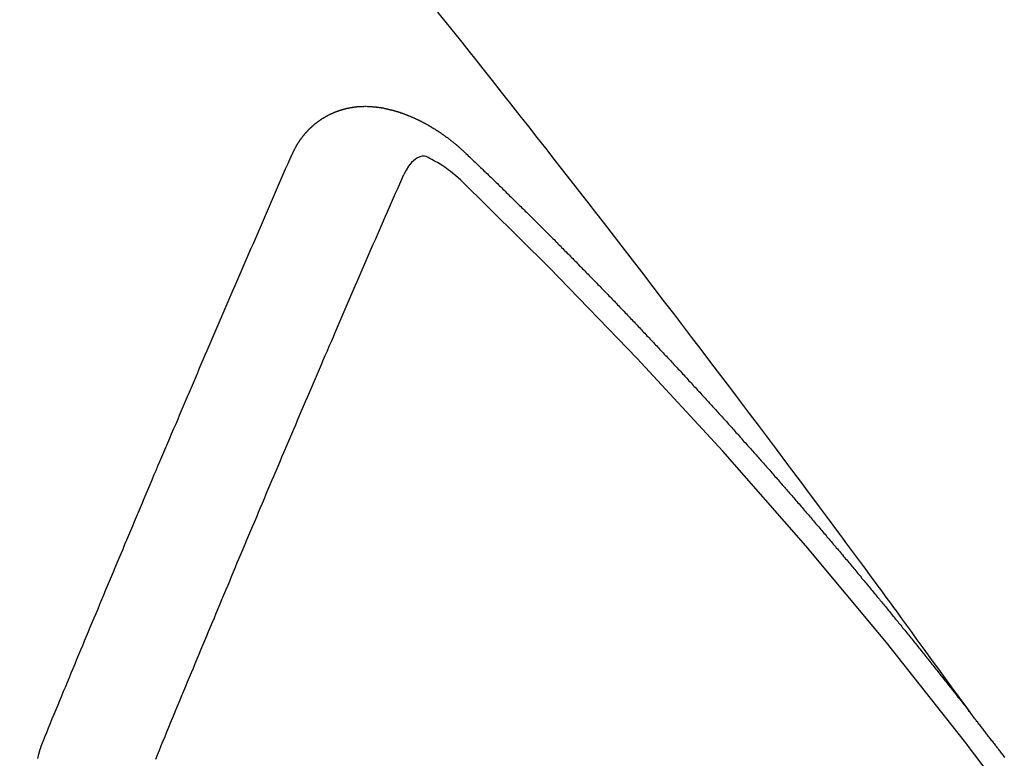
# Model space of a CAD drawing. Extents: x 28088 to 54233, y -21830 to -13430.
# Drawn here: x 43305 to 43311, y -14900 to -14895 of the extents above; entities that cross this region are included whole.
import ezdxf

# ---------------------------------------------------------------- set-up
doc = ezdxf.new("R2010")
doc.units = 0
doc.header["$LTSCALE"] = 50
doc.header["$MEASUREMENT"] = 0
doc.linetypes.add('HIDDEN', pattern=[0.375, 0.25, -0.125])
doc.layers.get('0').update_dxf_attribs({"linetype": 'CONTINUOUS'})
doc.layers.add('150-機器', color=8, linetype='CONTINUOUS')
doc.layers.add('160-文字', color=254, linetype='CONTINUOUS')
doc.styles.add('KH001', font='txt')
doc.dimstyles.new('KH1xx030', dxfattribs={"dimscale": 30, "dimtxt": 2, "dimasz": 0.6, "dimexe": 0.3, "dimexo": 1.2, "dimgap": 0.5, "dimtad": 3, "dimdec": 1, "dimdsep": 46, "dimlunit": 6, "dimtxsty": 'KH001', "dimblk": 'DOT', "dimcen": 1, "dimdle": 1, "dimclrd": 256, "dimclre": 256, "dimclrt": 256, "dimadec": 0, "dimazin": 0, "dimtfac": 1, "dimtdec": 1, "dimtix": 1, "dimtmove": 2, "dimatfit": 3, "dimldrblk": 'CLOSEDBLANK', "dimfxl": 1, "dimtolj": 1, "dimtzin": 0, "dimlwd": -1, "dimlwe": -1, "dimarcsym": 0})

# ---------------------------------------------------------------- blocks, each defined once
blk = doc.blocks.new('_ClosedBlank')
at = {"color": 0, "linetype": 'ByBlock', "lineweight": -2}
for p, q in [((-1, 0.16667), (0, 0)), ((-1, 0.16667), (-1, -0.16667)), ((0, 0), (-1, -0.16667))]:
    blk.add_line(p, q, dxfattribs=at)
blk = doc.blocks.new('_Dot')
at = {"color": 0, "linetype": 'ByBlock', "lineweight": -2}
blk.add_line((-0.5, 0), (-1, 0), dxfattribs=at)
at = {"color": 0, "linetype": 'ByBlock', "const_width": 0.5}
blk.add_lwpolyline([(-0.25, 0, 1), (0.25, 0, 1)], format="xyb", close=True, dxfattribs=at)

msp = doc.modelspace()

# ---------------------------------------------------------------- linework, layer by layer
at = {"layer": '150-機器', "color": 13, "linetype": 'HIDDEN'}
for points in [[(43311.1477, -14899.566), (43311.102, -14899.5034), (43311.0563, -14899.4407), (43311.0106, -14899.3781), (43310.9649, -14899.3154), (43310.9337, -14899.2727), (43310.9025, -14899.23), (43310.8714, -14899.1872), (43310.8403, -14899.1445), (43310.8224, -14899.1199), (43310.8046, -14899.0952), (43310.7867, -14899.0706), (43310.7689, -14899.046), (43310.7512, -14899.0215), (43310.7335, -14898.9971), (43310.7158, -14898.9726), (43310.698, -14898.9482), (43310.6846, -14898.9299), (43310.6712, -14898.9116), (43310.6578, -14898.8933), (43310.6443, -14898.875), (43310.6173, -14898.8383), (43310.5903, -14898.8015), (43310.5634, -14898.7646), (43310.5364, -14898.7278), (43310.523, -14898.7095), (43310.5096, -14898.6912), (43310.4961, -14898.6729), (43310.4827, -14898.6546), (43310.4648, -14898.6303), (43310.447, -14898.606), (43310.429, -14898.5817), (43310.411, -14898.5575), (43310.3928, -14898.5331), (43310.3745, -14898.5088), (43310.3562, -14898.4845), (43310.338, -14898.4601), (43310.2974, -14898.4054), (43310.257, -14898.3506), (43310.2166, -14898.2958), (43310.1761, -14898.2411), (43310.1444, -14898.1987), (43310.1126, -14898.1565), (43310.0808, -14898.1142), (43310.0491, -14898.0719), (43310.0259, -14898.0406), (43310.0028, -14898.0093), (43309.9796, -14897.978), (43309.9565, -14897.9468), (43309.9028, -14897.8751), (43309.8489, -14897.8036), (43309.7948, -14897.7322), (43309.7406, -14897.6609), (43309.6812, -14897.5825), (43309.6218, -14897.5042), (43309.5624, -14897.4258), (43309.5029, -14897.3475), (43309.448, -14897.2755), (43309.3931, -14897.2035), (43309.3381, -14897.1315), (43309.283, -14897.0596), (43309.2142, -14896.9696), (43309.1452, -14896.8796), (43309.0762, -14896.7898), (43309.007, -14896.7001), (43308.9608, -14896.6405), (43308.9146, -14896.5809), (43308.8683, -14896.5214), (43308.822, -14896.4619), (43308.771, -14896.3965), (43308.7201, -14896.3311), (43308.6692, -14896.2658), (43308.6181, -14896.2004), (43308.5671, -14896.1351), (43308.516, -14896.0699), (43308.4648, -14896.0046), (43308.4135, -14895.9395), (43308.3577, -14895.8687), (43308.3018, -14895.798), (43308.2458, -14895.7273), (43308.1898, -14895.6566), (43308.1479, -14895.6035), (43308.1059, -14895.5504), (43308.0638, -14895.4973), (43308.0217, -14895.4443), (43307.9702, -14895.3796), (43307.9186, -14895.315)], [(43307.0385, -14896.1754), (43307.0396, -14896.1734), (43307.0406, -14896.1715), (43307.0417, -14896.1695), (43307.0422, -14896.1667), (43307.0441, -14896.1642), (43307.0451, -14896.1622), (43307.0462, -14896.1603), (43307.0473, -14896.1583), (43307.0477, -14896.1555), (43307.0488, -14896.1536), (43307.0499, -14896.1516), (43307.0517, -14896.1491), (43307.0528, -14896.1471), (43307.0539, -14896.1452), (43307.0544, -14896.1424), (43307.0554, -14896.1404), (43307.0565, -14896.1385), (43307.0584, -14896.1359), (43307.0594, -14896.134), (43307.0605, -14896.132), (43307.0615, -14896.13), (43307.0626, -14896.1281), (43307.0637, -14896.1261), (43307.0656, -14896.1236), (43307.066, -14896.1208), (43307.0671, -14896.1189), (43307.0682, -14896.1169), (43307.0692, -14896.1149), (43307.0711, -14896.1124), (43307.0722, -14896.1104), (43307.0732, -14896.1085), (43307.0743, -14896.1065), (43307.0759, -14896.1054), (43307.077, -14896.1034), (43307.0789, -14896.1009), (43307.0799, -14896.0989), (43307.081, -14896.097), (43307.0821, -14896.095), (43307.0839, -14896.0925), (43307.085, -14896.0905), (43307.0866, -14896.0894), (43307.0877, -14896.0874), (43307.0887, -14896.0854), (43307.0906, -14896.0829), (43307.0917, -14896.0809), (43307.0933, -14896.0798), (43307.0944, -14896.0778), (43307.0954, -14896.0759), (43307.0973, -14896.0733), (43307.099, -14896.0722), (43307.1, -14896.0702), (43307.1011, -14896.0683), (43307.103, -14896.0657), (43307.1046, -14896.0646), (43307.1057, -14896.0626), (43307.1067, -14896.0607), (43307.1092, -14896.059), (43307.1102, -14896.057), (43307.1119, -14896.0559), (43307.1129, -14896.0539), (43307.1148, -14896.0514), (43307.1164, -14896.0502), (43307.1175, -14896.0483), (43307.1191, -14896.0471), (43307.121, -14896.0446), (43307.1221, -14896.0426), (43307.1237, -14896.0415), (43307.1248, -14896.0395), (43307.1272, -14896.0378), (43307.1283, -14896.0358), (43307.1299, -14896.0347), (43307.131, -14896.0327), (43307.1334, -14896.031), (43307.1345, -14896.029), (43307.1361, -14896.0279), (43307.1378, -14896.0268), (43307.1396, -14896.0242), (43307.1413, -14896.0231), (43307.1423, -14896.0211), (43307.144, -14896.02), (43307.1459, -14896.0174), (43307.1475, -14896.0163), (43307.1491, -14896.0152), (43307.1502, -14896.0132), (43307.1526, -14896.0115), (43307.1543, -14896.0103), (43307.1553, -14896.0084), (43307.157, -14896.0072), (43307.1594, -14896.0055), (43307.1605, -14896.0036), (43307.1621, -14896.0024), (43307.1637, -14896.0013), (43307.1662, -14895.9995), (43307.1673, -14895.9976), (43307.1689, -14895.9964), (43307.1705, -14895.9953), (43307.173, -14895.9936), (43307.174, -14895.9916), (43307.1757, -14895.9905), (43307.1773, -14895.9893), (43307.1798, -14895.9876), (43307.1814, -14895.9865), (43307.183, -14895.9853), (43307.1841, -14895.9834), (43307.1865, -14895.9817), (43307.1882, -14895.9805), (43307.1898, -14895.9794), (43307.1914, -14895.9782), (43307.1939, -14895.9765), (43307.1955, -14895.9754), (43307.1972, -14895.9742), (43307.1996, -14895.9725), (43307.2012, -14895.9714), (43307.2029, -14895.9702), (43307.2045, -14895.9691), (43307.207, -14895.9674), (43307.2086, -14895.9662), (43307.2102, -14895.9651), (43307.2119, -14895.9639), (43307.2143, -14895.9622), (43307.2159, -14895.9611), (43307.2176, -14895.9599), (43307.2192, -14895.9588), (43307.2217, -14895.9571), (43307.2233, -14895.9559), (43307.2249, -14895.9548), (43307.2266, -14895.9536), (43307.2296, -14895.9527), (43307.2312, -14895.9516), (43307.2329, -14895.9504), (43307.2345, -14895.9493), (43307.2369, -14895.9476), (43307.2386, -14895.9464), (43307.2408, -14895.9461), (43307.2424, -14895.945), (43307.2449, -14895.9432), (43307.2465, -14895.9421), (43307.2481, -14895.941), (43307.2503, -14895.9406), (43307.2528, -14895.9389), (43307.2544, -14895.9378), (43307.2561, -14895.9366), (43307.2583, -14895.9363), (43307.2607, -14895.9346), (43307.2624, -14895.9334), (43307.2646, -14895.9331), (43307.2662, -14895.932), (43307.2686, -14895.9302), (43307.2709, -14895.9299), (43307.2725, -14895.9288), (43307.2747, -14895.9284), (43307.2771, -14895.9267), (43307.2788, -14895.9256), (43307.281, -14895.9253), (43307.2826, -14895.9241), (43307.2848, -14895.9238), (43307.2873, -14895.9221), (43307.2895, -14895.9217), (43307.2911, -14895.9206), (43307.2927, -14895.9195), (43307.2958, -14895.9186), (43307.2974, -14895.9174), (43307.2996, -14895.9171), (43307.3012, -14895.9159), (43307.3034, -14895.9156), (43307.3065, -14895.9147), (43307.3081, -14895.9136), (43307.3103, -14895.9132), (43307.3119, -14895.9121), (43307.315, -14895.9112), (43307.3166, -14895.9101), (43307.3188, -14895.9097), (43307.321, -14895.9094), (43307.3227, -14895.9083), (43307.3257, -14895.9074), (43307.3279, -14895.907), (43307.3295, -14895.9059), (43307.3317, -14895.9056), (43307.3339, -14895.9052), (43307.3364, -14895.9035), (43307.3386, -14895.9032), (43307.3408, -14895.9029), (43307.343, -14895.9025), (43307.3446, -14895.9014), (43307.3468, -14895.9011), (43307.3499, -14895.9002), (43307.3521, -14895.8998), (43307.3537, -14895.8987), (43307.3559, -14895.8984), (43307.3581, -14895.898), (43307.3611, -14895.8971), (43307.3633, -14895.8968), (43307.3655, -14895.8965), (43307.3672, -14895.8953), (43307.3694, -14895.895), (43307.3716, -14895.8947), (43307.3746, -14895.8938), (43307.3768, -14895.8935), (43307.379, -14895.8931), (43307.3812, -14895.8928), (43307.3834, -14895.8925), (43307.3856, -14895.8922), (43307.3878, -14895.8918), (43307.3909, -14895.8909), (43307.3931, -14895.8906), (43307.3953, -14895.8903), (43307.3975, -14895.8899), (43307.3997, -14895.8896), (43307.4019, -14895.8893), (43307.4041, -14895.889), (43307.4063, -14895.8886), (43307.4093, -14895.8877), (43307.4115, -14895.8874), (43307.4137, -14895.8871), (43307.416, -14895.8868), (43307.4182, -14895.8864), (43307.4204, -14895.8861), (43307.4231, -14895.8866), (43307.4254, -14895.8863), (43307.4276, -14895.8859), (43307.4298, -14895.8856), (43307.4328, -14895.8847), (43307.435, -14895.8844), (43307.4378, -14895.8849), (43307.44, -14895.8845), (43307.4422, -14895.8842), (43307.4444, -14895.8839), (43307.4472, -14895.8844), (43307.4494, -14895.8841), (43307.4516, -14895.8837), (43307.4538, -14895.8834), (43307.4566, -14895.8839), (43307.4588, -14895.8836), (43307.461, -14895.8832), (43307.4638, -14895.8837), (43307.466, -14895.8834), (43307.4682, -14895.8831), (43307.4718, -14895.883), (43307.474, -14895.8827), (43307.4767, -14895.8832), (43307.479, -14895.8828), (43307.4812, -14895.8825), (43307.4839, -14895.883), (43307.4861, -14895.8827), (43307.4889, -14895.8832), (43307.4911, -14895.8828), (43307.4939, -14895.8833), (43307.4961, -14895.883), (43307.4989, -14895.8835), (43307.5011, -14895.8832), (43307.5039, -14895.8836), (43307.5061, -14895.8833), (43307.5089, -14895.8838), (43307.5111, -14895.8835), (43307.513, -14895.8845), (43307.5152, -14895.8842), (43307.518, -14895.8847), (43307.5202, -14895.8844), (43307.523, -14895.8849), (43307.5258, -14895.8854), (43307.528, -14895.885), (43307.5308, -14895.8855), (43307.5335, -14895.886), (43307.5357, -14895.8857), (43307.5385, -14895.8862), (43307.5413, -14895.8867), (43307.5435, -14895.8863), (43307.5463, -14895.8868), (43307.5491, -14895.8873), (43307.5513, -14895.887), (43307.5532, -14895.888), (43307.556, -14895.8885), (43307.5588, -14895.889), (43307.561, -14895.8887), (43307.5638, -14895.8892), (43307.5665, -14895.8897), (43307.5693, -14895.8902), (43307.5715, -14895.8898), (43307.5735, -14895.8909), (43307.5763, -14895.8914), (43307.579, -14895.8919), (43307.5818, -14895.8924), (43307.5846, -14895.8929), (43307.5868, -14895.8925), (43307.5896, -14895.893), (43307.5915, -14895.8941), (43307.5943, -14895.8946), (43307.5971, -14895.8951), (43307.5999, -14895.8956), (43307.6027, -14895.896), (43307.6054, -14895.8965), (43307.6074, -14895.8976), (43307.6102, -14895.8981), (43307.613, -14895.8986), (43307.6157, -14895.8991), (43307.6185, -14895.8996), (43307.6205, -14895.9006), (43307.6232, -14895.9011), (43307.626, -14895.9016), (43307.6288, -14895.9021), (43307.6308, -14895.9032), (43307.6335, -14895.9036), (43307.6363, -14895.9041), (43307.6391, -14895.9046), (43307.6411, -14895.9057), (43307.6438, -14895.9062), (43307.6466, -14895.9067), (43307.6494, -14895.9072), (43307.6514, -14895.9082), (43307.6541, -14895.9087), (43307.6569, -14895.9092), (43307.6589, -14895.9103), (43307.6622, -14895.9116), (43307.665, -14895.9121), (43307.6678, -14895.9125), (43307.6697, -14895.9136), (43307.6725, -14895.9141), (43307.6753, -14895.9146), (43307.6778, -14895.9165), (43307.6806, -14895.917), (43307.6834, -14895.9174), (43307.6853, -14895.9185), (43307.6881, -14895.919), (43307.6915, -14895.9203), (43307.6934, -14895.9214), (43307.6962, -14895.9219), (43307.699, -14895.9223), (43307.7015, -14895.9242), (43307.7043, -14895.9247), (43307.7063, -14895.9258), (43307.709, -14895.9263), (43307.7124, -14895.9276), (43307.7144, -14895.9286), (43307.7171, -14895.9291), (43307.7197, -14895.931), (43307.7224, -14895.9315), (43307.7252, -14895.932), (43307.7278, -14895.9339), (43307.7305, -14895.9343), (43307.7325, -14895.9354), (43307.7358, -14895.9367), (43307.7378, -14895.9378), (43307.7406, -14895.9383), (43307.7439, -14895.9396), (43307.7459, -14895.9406), (43307.7492, -14895.9419), (43307.7512, -14895.943), (43307.754, -14895.9435), (43307.7565, -14895.9454), (43307.7593, -14895.9459), (43307.7618, -14895.9477), (43307.7646, -14895.9482), (43307.7671, -14895.9501), (43307.7699, -14895.9506), (43307.7724, -14895.9525), (43307.7752, -14895.953), (43307.7778, -14895.9549), (43307.7805, -14895.9553), (43307.7831, -14895.9572), (43307.785, -14895.9583), (43307.7884, -14895.9596), (43307.7903, -14895.9607), (43307.7937, -14895.962), (43307.7957, -14895.963), (43307.799, -14895.9643), (43307.801, -14895.9654), (43307.8043, -14895.9667), (43307.8069, -14895.9686), (43307.8088, -14895.9696), (43307.8122, -14895.9709), (43307.8141, -14895.972), (43307.8175, -14895.9733), (43307.8194, -14895.9744), (43307.822, -14895.9763), (43307.8253, -14895.9776), (43307.8273, -14895.9786), (43307.8298, -14895.9805), (43307.8332, -14895.9818), (43307.8351, -14895.9829), (43307.8377, -14895.9847), (43307.841, -14895.9861), (43307.843, -14895.9871), (43307.8455, -14895.989), (43307.8489, -14895.9903), (43307.8508, -14895.9914), (43307.8533, -14895.9932), (43307.8567, -14895.9945), (43307.8587, -14895.9956), (43307.8612, -14895.9975), (43307.8637, -14895.9994), (43307.8671, -14896.0007), (43307.869, -14896.0017), (43307.8716, -14896.0036), (43307.8749, -14896.0049), (43307.8774, -14896.0068), (43307.8794, -14896.0079), (43307.8819, -14896.0097), (43307.8845, -14896.0116), (43307.8878, -14896.0129), (43307.8904, -14896.0148), (43307.8923, -14896.0159), (43307.8949, -14896.0177), (43307.8982, -14896.0191), (43307.9007, -14896.0209), (43307.9033, -14896.0228), (43307.9052, -14896.0239), (43307.9078, -14896.0258), (43307.9103, -14896.0276), (43307.9136, -14896.0289), (43307.9162, -14896.0308), (43307.9187, -14896.0327), (43307.9212, -14896.0346), (43307.9232, -14896.0356), (43307.9257, -14896.0375), (43307.9283, -14896.0394), (43307.9316, -14896.0407), (43307.9342, -14896.0426), (43307.9367, -14896.0445), (43307.9392, -14896.0463), (43307.9418, -14896.0482), (43307.9443, -14896.0501), (43307.9468, -14896.052), (43307.9488, -14896.053), (43307.9513, -14896.0549), (43307.9539, -14896.0568), (43307.9564, -14896.0587), (43307.9589, -14896.0606), (43307.9615, -14896.0624), (43307.964, -14896.0643), (43307.9665, -14896.0662), (43307.9691, -14896.0681), (43307.9724, -14896.0694), (43307.9749, -14896.0713), (43307.9775, -14896.0731), (43307.9792, -14896.0756), (43307.9817, -14896.0775), (43307.9843, -14896.0793), (43307.9868, -14896.0812), (43307.9893, -14896.0831), (43307.9918, -14896.085), (43307.9944, -14896.0869), (43307.9969, -14896.0887), (43307.9994, -14896.0906), (43308.002, -14896.0925), (43308.0045, -14896.0944), (43308.0076, -14896.0971), (43308.0102, -14896.0989), (43308.0127, -14896.1008), (43308.0144, -14896.1033), (43308.0169, -14896.1052), (43308.0195, -14896.107), (43308.022, -14896.1089), (43308.0245, -14896.1108), (43308.0271, -14896.1127), (43308.0288, -14896.1151), (43308.0319, -14896.1178), (43308.0344, -14896.1197), (43308.037, -14896.1216), (43308.0395, -14896.1235), (43308.0412, -14896.1259), (43308.0437, -14896.1278), (43308.0463, -14896.1297), (43308.0494, -14896.1324), (43308.0511, -14896.1348), (43308.0536, -14896.1367), (43308.0562, -14896.1386), (43308.0587, -14896.1404), (43308.0604, -14896.1429), (43308.0635, -14896.1456), (43308.066, -14896.1475), (43308.0686, -14896.1494), (43308.0703, -14896.1518), (43308.0728, -14896.1537), (43308.0759, -14896.1564), (43308.0785, -14896.1583), (43308.0802, -14896.1607), (43308.0827, -14896.1626), (43308.0853, -14896.1645), (43308.087, -14896.1669)], [(43305.5405, -14899.7081), (43305.5518, -14899.6807), (43305.5631, -14899.6534), (43305.5743, -14899.626), (43305.5856, -14899.5986), (43305.5963, -14899.5704), (43305.6076, -14899.543), (43305.6197, -14899.5151), (43305.6309, -14899.4877), (43305.6422, -14899.4604), (43305.6535, -14899.433), (43305.6647, -14899.4056), (43305.6768, -14899.3777), (43305.6881, -14899.3503), (43305.6994, -14899.3229), (43305.7106, -14899.2955), (43305.7219, -14899.2682), (43305.7334, -14899.2394), (43305.7447, -14899.212), (43305.756, -14899.1847), (43305.7681, -14899.1567), (43305.7793, -14899.1293), (43305.7906, -14899.102), (43305.8027, -14899.074), (43305.814, -14899.0466), (43305.8252, -14899.0193), (43305.8373, -14898.9913), (43305.8486, -14898.964), (43305.8599, -14898.9366), (43305.872, -14898.9086), (43305.8827, -14898.8804), (43305.8939, -14898.8531), (43305.906, -14898.8251), (43305.9173, -14898.7978), (43305.9294, -14898.7698), (43305.9407, -14898.7424), (43305.9519, -14898.7151), (43305.964, -14898.6871), (43305.9753, -14898.6597), (43305.9874, -14898.6318), (43305.9986, -14898.6044), (43306.0107, -14898.5765), (43306.022, -14898.5491), (43306.0335, -14898.5203), (43306.0448, -14898.493), (43306.0569, -14898.465), (43306.0682, -14898.4377), (43306.0802, -14898.4097), (43306.0915, -14898.3823), (43306.1036, -14898.3544), (43306.1149, -14898.327), (43306.127, -14898.2991), (43306.1391, -14898.2711), (43306.1503, -14898.2438), (43306.1624, -14898.2158), (43306.1737, -14898.1884), (43306.1858, -14898.1605), (43306.1979, -14898.1325), (43306.2086, -14898.1044), (43306.2207, -14898.0764), (43306.2327, -14898.0485), (43306.244, -14898.0211), (43306.2561, -14897.9931), (43306.2682, -14897.9652), (43306.2795, -14897.9378), (43306.2915, -14897.9099), (43306.3036, -14897.8819), (43306.3149, -14897.8546), (43306.327, -14897.8266), (43306.3391, -14897.7987), (43306.3512, -14897.7707), (43306.3624, -14897.7434), (43306.3745, -14897.7154), (43306.3866, -14897.6875), (43306.3987, -14897.6595), (43306.4094, -14897.6313), (43306.4215, -14897.6034), (43306.4336, -14897.5754), (43306.4457, -14897.5475), (43306.4578, -14897.5195), (43306.4699, -14897.4916), (43306.4811, -14897.4642), (43306.4932, -14897.4363), (43306.5053, -14897.4083), (43306.5174, -14897.3804), (43306.5295, -14897.3524), (43306.5416, -14897.3245), (43306.5537, -14897.2966), (43306.5657, -14897.2686), (43306.577, -14897.2412), (43306.5891, -14897.2133), (43306.6012, -14897.1854), (43306.6133, -14897.1574), (43306.6254, -14897.1295), (43306.6369, -14897.1007), (43306.649, -14897.0728), (43306.6611, -14897.0448), (43306.6732, -14897.0169), (43306.6852, -14896.9889), (43306.6973, -14896.961), (43306.7094, -14896.933), (43306.7215, -14896.9051), (43306.7336, -14896.8771), (43306.7457, -14896.8492), (43306.7578, -14896.8212), (43306.7699, -14896.7933), (43306.782, -14896.7654), (43306.794, -14896.7374), (43306.8069, -14896.7089), (43306.819, -14896.6809), (43306.8311, -14896.653), (43306.8432, -14896.6251), (43306.8553, -14896.5971), (43306.8674, -14896.5692), (43306.8795, -14896.5412), (43306.8916, -14896.5133), (43306.9045, -14896.4848), (43306.9166, -14896.4568), (43306.9281, -14896.428), (43306.9402, -14896.4001), (43306.9523, -14896.3722), (43306.9643, -14896.3442), (43306.9773, -14896.3157), (43306.9893, -14896.2878), (43307.0014, -14896.2598), (43307.0135, -14896.2319), (43307.0264, -14896.2033), (43307.0385, -14896.1754)], [(43308.087, -14896.1669), (43308.0943, -14896.1739), (43308.1011, -14896.1802), (43308.1079, -14896.1864), (43308.1147, -14896.1926), (43308.1206, -14896.1994), (43308.128, -14896.2064), (43308.1348, -14896.2126), (43308.1416, -14896.2188), (43308.1483, -14896.225), (43308.1551, -14896.2312), (43308.1617, -14896.2388), (43308.1684, -14896.245), (43308.1752, -14896.2512), (43308.182, -14896.2574), (43308.1888, -14896.2636), (43308.1953, -14896.2712), (43308.2021, -14896.2775), (43308.2089, -14896.2837), (43308.2157, -14896.2899), (43308.223, -14896.2969), (43308.229, -14896.3037), (43308.2358, -14896.3099), (43308.2426, -14896.3161), (43308.2493, -14896.3223), (43308.2559, -14896.3299), (43308.2627, -14896.3361), (43308.2694, -14896.3423), (43308.2762, -14896.3485), (43308.2836, -14896.3556), (43308.2895, -14896.3623), (43308.2963, -14896.3685), (43308.3031, -14896.3747), (43308.3099, -14896.381), (43308.3164, -14896.3886), (43308.3232, -14896.3948), (43308.33, -14896.401), (43308.3368, -14896.4072), (43308.3433, -14896.4148), (43308.3501, -14896.421), (43308.3569, -14896.4272), (43308.3628, -14896.434), (43308.3702, -14896.441), (43308.377, -14896.4472), (43308.3838, -14896.4534), (43308.3897, -14896.4602), (43308.3971, -14896.4672), (43308.4039, -14896.4734), (43308.4098, -14896.4802), (43308.4172, -14896.4872), (43308.424, -14896.4935), (43308.4308, -14896.4997), (43308.4367, -14896.5064), (43308.4441, -14896.5135), (43308.4509, -14896.5197), (43308.4568, -14896.5265), (43308.4636, -14896.5327), (43308.471, -14896.5397), (43308.4769, -14896.5465), (43308.4837, -14896.5527), (43308.4911, -14896.5597), (43308.497, -14896.5665), (43308.5038, -14896.5727), (43308.5106, -14896.5789), (43308.5171, -14896.5865), (43308.5239, -14896.5927), (43308.5307, -14896.5989), (43308.5372, -14896.6065), (43308.544, -14896.6127), (43308.5508, -14896.6189), (43308.5568, -14896.6257), (43308.5641, -14896.6327), (43308.5709, -14896.639), (43308.5769, -14896.6457), (43308.5842, -14896.6528), (43308.5902, -14896.6595), (43308.597, -14896.6657), (43308.6043, -14896.6728), (43308.6103, -14896.6796), (43308.6171, -14896.6858), (43308.6239, -14896.692), (43308.6304, -14896.6996), (43308.6372, -14896.7058), (43308.6431, -14896.7126), (43308.6505, -14896.7196), (43308.6573, -14896.7258), (43308.6632, -14896.7326), (43308.6706, -14896.7396), (43308.6766, -14896.7464), (43308.6833, -14896.7526), (43308.6907, -14896.7596), (43308.6967, -14896.7664), (43308.7034, -14896.7726), (43308.71, -14896.7802), (43308.7168, -14896.7864), (43308.7227, -14896.7932), (43308.7301, -14896.8002), (43308.7369, -14896.8064), (43308.7428, -14896.8132), (43308.7502, -14896.8202), (43308.7562, -14896.827), (43308.7629, -14896.8332), (43308.7695, -14896.8408), (43308.7763, -14896.847), (43308.783, -14896.8532), (43308.7896, -14896.8608), (43308.7964, -14896.867), (43308.8023, -14896.8738), (43308.8097, -14896.8808), (43308.8156, -14896.8876), (43308.8224, -14896.8938), (43308.829, -14896.9014), (43308.8357, -14896.9076), (43308.8423, -14896.9152), (43308.8491, -14896.9215), (43308.855, -14896.9282), (43308.8624, -14896.9353), (43308.8684, -14896.942), (43308.8751, -14896.9482), (43308.8817, -14896.9558), (43308.8885, -14896.9621), (43308.8944, -14896.9688), (43308.9018, -14896.9759), (43308.9077, -14896.9826), (43308.9151, -14896.9897), (43308.9211, -14896.9964), (43308.9278, -14897.0027), (43308.9344, -14897.0103), (43308.9412, -14897.0165), (43308.9471, -14897.0232), (43308.9545, -14897.0303), (43308.9604, -14897.0371), (43308.9678, -14897.0441), (43308.9738, -14897.0509), (43308.9806, -14897.0571), (43308.9871, -14897.0647), (43308.9939, -14897.0709), (43309.0004, -14897.0785), (43309.0072, -14897.0847), (43309.0132, -14897.0915), (43309.0197, -14897.0991), (43309.0265, -14897.1053), (43309.033, -14897.1129), (43309.0398, -14897.1191), (43309.0458, -14897.1259), (43309.0531, -14897.1329), (43309.0591, -14897.1397), (43309.0664, -14897.1467), (43309.0724, -14897.1535), (43309.0784, -14897.1602), (43309.0857, -14897.1673), (43309.0917, -14897.1741), (43309.099, -14897.1811), (43309.105, -14897.1879), (43309.111, -14897.1946), (43309.1183, -14897.2017), (43309.1243, -14897.2084), (43309.1316, -14897.2155), (43309.1376, -14897.2223), (43309.1436, -14897.229), (43309.1509, -14897.2361), (43309.1569, -14897.2428), (43309.1643, -14897.2499), (43309.1702, -14897.2566), (43309.1768, -14897.2642), (43309.1835, -14897.2705), (43309.1895, -14897.2772), (43309.1969, -14897.2843), (43309.2028, -14897.291), (43309.2094, -14897.2986), (43309.2161, -14897.3048), (43309.2227, -14897.3124), (43309.2286, -14897.3192), (43309.2354, -14897.3254), (43309.242, -14897.333), (43309.2479, -14897.3398), (43309.2553, -14897.3468), (43309.2613, -14897.3536), (43309.2678, -14897.3612), (43309.2746, -14897.3674), (43309.2811, -14897.375), (43309.2871, -14897.3818), (43309.2939, -14897.388), (43309.3004, -14897.3956), (43309.3064, -14897.4024), (43309.3137, -14897.4094), (43309.3197, -14897.4162), (43309.3262, -14897.4238), (43309.333, -14897.43), (43309.3395, -14897.4376), (43309.3455, -14897.4444), (43309.3529, -14897.4514), (43309.3588, -14897.4582), (43309.3648, -14897.465), (43309.3721, -14897.472), (43309.3781, -14897.4788), (43309.3846, -14897.4864), (43309.3906, -14897.4932), (43309.398, -14897.5002), (43309.4039, -14897.507), (43309.4105, -14897.5146), (43309.4173, -14897.5208), (43309.4238, -14897.5284), (43309.4298, -14897.5351), (43309.4363, -14897.5427), (43309.4431, -14897.549), (43309.4496, -14897.5566), (43309.4556, -14897.5633), (43309.4615, -14897.5701), (43309.4689, -14897.5771), (43309.4749, -14897.5839), (43309.4814, -14897.5915), (43309.4874, -14897.5983), (43309.4947, -14897.6053), (43309.5007, -14897.6121), (43309.5072, -14897.6197), (43309.5132, -14897.6265), (43309.5205, -14897.6335), (43309.5265, -14897.6403), (43309.5331, -14897.6479), (43309.539, -14897.6547), (43309.5464, -14897.6617), (43309.5523, -14897.6685), (43309.5589, -14897.6761), (43309.5648, -14897.6829), (43309.5714, -14897.6905), (43309.5782, -14897.6967), (43309.5847, -14897.7043), (43309.5907, -14897.711), (43309.5972, -14897.7186), (43309.6032, -14897.7254), (43309.6105, -14897.7324), (43309.6165, -14897.7392), (43309.623, -14897.7468), (43309.629, -14897.7536), (43309.6355, -14897.7612), (43309.6423, -14897.7674), (43309.6488, -14897.775), (43309.6548, -14897.7818), (43309.6613, -14897.7894), (43309.6673, -14897.7962), (43309.6739, -14897.8038), (43309.6806, -14897.81), (43309.6872, -14897.8176), (43309.6931, -14897.8244), (43309.6997, -14897.832), (43309.7056, -14897.8387), (43309.7122, -14897.8463), (43309.7195, -14897.8534), (43309.7255, -14897.8601), (43309.732, -14897.8677), (43309.738, -14897.8745), (43309.7445, -14897.8821), (43309.7505, -14897.8889), (43309.757, -14897.8965), (43309.763, -14897.9033), (43309.7704, -14897.9103), (43309.7763, -14897.9171), (43309.7829, -14897.9247), (43309.7888, -14897.9315), (43309.7954, -14897.9391), (43309.8013, -14897.9458), (43309.8079, -14897.9534), (43309.8138, -14897.9602), (43309.8204, -14897.9678), (43309.8277, -14897.9748), (43309.8337, -14897.9816), (43309.8402, -14897.9892), (43309.8462, -14897.996), (43309.8527, -14898.0036), (43309.8587, -14898.0104), (43309.8652, -14898.018), (43309.8712, -14898.0248), (43309.8777, -14898.0324), (43309.8837, -14898.0391), (43309.8902, -14898.0467), (43309.8968, -14898.0543), (43309.9036, -14898.0605), (43309.9101, -14898.0681), (43309.9161, -14898.0749), (43309.9226, -14898.0825), (43309.9286, -14898.0893), (43309.9351, -14898.0969), (43309.9411, -14898.1037), (43309.9476, -14898.1113), (43309.9541, -14898.1189), (43309.9601, -14898.1256), (43309.9667, -14898.1332), (43309.9726, -14898.14), (43309.9792, -14898.1476), (43309.9851, -14898.1544), (43309.9917, -14898.162), (43309.9976, -14898.1688), (43310.0042, -14898.1764), (43310.0107, -14898.184), (43310.0167, -14898.1908), (43310.0232, -14898.1984), (43310.0292, -14898.2051), (43310.0357, -14898.2127), (43310.0417, -14898.2195), (43310.0482, -14898.2271), (43310.0547, -14898.2347), (43310.0607, -14898.2415), (43310.0672, -14898.2491), (43310.0732, -14898.2559), (43310.0798, -14898.2635), (43310.0857, -14898.2703), (43310.0923, -14898.2778), (43310.0988, -14898.2854), (43310.1048, -14898.2922), (43310.1113, -14898.2998), (43310.1173, -14898.3066), (43310.1238, -14898.3142), (43310.1298, -14898.321), (43310.1363, -14898.3286), (43310.1428, -14898.3362), (43310.1488, -14898.343), (43310.1553, -14898.3506), (43310.1613, -14898.3573), (43310.1678, -14898.3649), (43310.1744, -14898.3725), (43310.1803, -14898.3793), (43310.1861, -14898.3875), (43310.192, -14898.3943), (43310.1986, -14898.4019), (43310.2051, -14898.4095), (43310.2111, -14898.4162), (43310.2176, -14898.4238), (43310.2236, -14898.4306), (43310.2301, -14898.4382), (43310.2367, -14898.4458), (43310.2426, -14898.4526), (43310.2492, -14898.4602), (43310.2551, -14898.467), (43310.2608, -14898.4751), (43310.2674, -14898.4827), (43310.2733, -14898.4895), (43310.2799, -14898.4971), (43310.2858, -14898.5039), (43310.2924, -14898.5115), (43310.2989, -14898.5191), (43310.3049, -14898.5259), (43310.3114, -14898.5335), (43310.3166, -14898.5408), (43310.3231, -14898.5484), (43310.3297, -14898.556), (43310.3356, -14898.5628), (43310.3422, -14898.5704), (43310.3481, -14898.5772), (43310.3547, -14898.5848), (43310.3604, -14898.593), (43310.3663, -14898.5997), (43310.3729, -14898.6073), (43310.3794, -14898.6149), (43310.3854, -14898.6217), (43310.3919, -14898.6293), (43310.3979, -14898.6361), (43310.4036, -14898.6443), (43310.4101, -14898.6519), (43310.4161, -14898.6586), (43310.4226, -14898.6662), (43310.4286, -14898.673), (43310.4352, -14898.6806), (43310.4409, -14898.6888), (43310.4468, -14898.6956), (43310.4534, -14898.7032), (43310.4599, -14898.7108), (43310.4659, -14898.7175), (43310.4716, -14898.7257), (43310.4776, -14898.7325), (43310.4841, -14898.7401), (43310.4906, -14898.7477), (43310.4966, -14898.7545), (43310.5023, -14898.7626), (43310.5089, -14898.7702), (43310.5148, -14898.777), (43310.5214, -14898.7846), (43310.5271, -14898.7928), (43310.5331, -14898.7996), (43310.5396, -14898.8072), (43310.5456, -14898.8139), (43310.5521, -14898.8215), (43310.5578, -14898.8297), (43310.5638, -14898.8365), (43310.5703, -14898.8441), (43310.5769, -14898.8517), (43310.582, -14898.859), (43310.5885, -14898.8666), (43310.5951, -14898.8742), (43310.601, -14898.881), (43310.6068, -14898.8892), (43310.6127, -14898.896), (43310.6193, -14898.9036), (43310.6258, -14898.9112), (43310.631, -14898.9185), (43310.6375, -14898.9261), (43310.644, -14898.9337), (43310.6492, -14898.9411), (43310.6557, -14898.9487), (43310.6623, -14898.9563), (43310.6682, -14898.963), (43310.6739, -14898.9712), (43310.6805, -14898.9788), (43310.6864, -14898.9856), (43310.6922, -14898.9938), (43310.6987, -14899.0014), (43310.7047, -14899.0081), (43310.7112, -14899.0157), (43310.7164, -14899.0231), (43310.7229, -14899.0307), (43310.7294, -14899.0383), (43310.7346, -14899.0456), (43310.7411, -14899.0532), (43310.7476, -14899.0608), (43310.7528, -14899.0682), (43310.7593, -14899.0758), (43310.7659, -14899.0834), (43310.771, -14899.0907), (43310.7776, -14899.0983), (43310.7841, -14899.1059), (43310.7892, -14899.1133), (43310.7958, -14899.1209), (43310.8023, -14899.1285), (43310.8075, -14899.1358), (43310.814, -14899.1434), (43310.8205, -14899.151), (43310.8257, -14899.1584), (43310.8322, -14899.166), (43310.838, -14899.1741), (43310.8439, -14899.1809), (43310.8505, -14899.1885), (43310.8562, -14899.1967), (43310.8621, -14899.2035), (43310.8687, -14899.2111), (43310.8744, -14899.2192), (43310.8804, -14899.226), (43310.8861, -14899.2342), (43310.8926, -14899.2418), (43310.8986, -14899.2486), (43310.9043, -14899.2567), (43310.9108, -14899.2643), (43310.916, -14899.2717), (43310.9225, -14899.2793), (43310.9283, -14899.2875), (43310.9342, -14899.2942), (43310.9408, -14899.3018), (43310.9465, -14899.31), (43310.9524, -14899.3168), (43310.9582, -14899.325), (43310.9647, -14899.3326), (43310.9704, -14899.3407), (43310.9764, -14899.3475), (43310.9829, -14899.3551), (43310.9886, -14899.3633), (43310.9946, -14899.3701), (43311.0003, -14899.3782), (43311.0069, -14899.3858), (43311.012, -14899.3932), (43311.0186, -14899.4008), (43311.0243, -14899.4089), (43311.0302, -14899.4157), (43311.036, -14899.4239), (43311.0425, -14899.4315), (43311.0476, -14899.4388), (43311.0542, -14899.4464), (43311.0607, -14899.454), (43311.0659, -14899.4614), (43311.0724, -14899.469), (43311.0781, -14899.4772), (43311.0847, -14899.4848), (43311.0898, -14899.4921), (43311.0964, -14899.4997), (43311.1021, -14899.5079), (43311.108, -14899.5147), (43311.1138, -14899.5228), (43311.1203, -14899.5304), (43311.1254, -14899.5378), (43311.132, -14899.5454), (43311.1377, -14899.5535), (43311.1437, -14899.5603)], [(43308.056, -14896.3284), (43308.0399, -14896.3143), (43308.0237, -14896.3004), (43308.0074, -14896.2866), (43307.9909, -14896.2731), (43307.9804, -14896.2649), (43307.9697, -14896.2567), (43307.9589, -14896.2488), (43307.9478, -14896.2412), (43307.9316, -14896.2311), (43307.915, -14896.2218), (43307.898, -14896.2127), (43307.8808, -14896.2029), (43307.8699, -14896.1963), (43307.859, -14896.1903), (43307.8478, -14896.1855), (43307.8364, -14896.1829), (43307.8225, -14896.1833), (43307.8086, -14896.187), (43307.795, -14896.1933), (43307.7823, -14896.2013), (43307.76, -14896.2208), (43307.7418, -14896.2435), (43307.7263, -14896.2683), (43307.7122, -14896.2942)], [(43306.2192, -14899.8149), (43306.2304, -14899.7875), (43306.2411, -14899.7593), (43306.2524, -14899.7319), (43306.2637, -14899.7046), (43306.275, -14899.6772), (43306.2862, -14899.6498), (43306.2975, -14899.6224), (43306.3088, -14899.5951), (43306.3201, -14899.5677), (43306.3313, -14899.5403), (43306.3426, -14899.513), (43306.3547, -14899.485), (43306.366, -14899.4576), (43306.3772, -14899.4303), (43306.3885, -14899.4029), (43306.3998, -14899.3755), (43306.411, -14899.3481), (43306.4231, -14899.3202), (43306.4344, -14899.2928), (43306.4457, -14899.2655), (43306.4569, -14899.2381), (43306.4682, -14899.2107), (43306.4803, -14899.1828), (43306.4916, -14899.1554), (43306.5028, -14899.128), (43306.5141, -14899.1006), (43306.5262, -14899.0727), (43306.5375, -14899.0453), (43306.5488, -14899.0179), (43306.5608, -14898.99), (43306.5721, -14898.9626), (43306.5834, -14898.9353), (43306.5947, -14898.9079), (43306.6067, -14898.8799), (43306.618, -14898.8526), (43306.6293, -14898.8252), (43306.6414, -14898.7972), (43306.6526, -14898.7699), (43306.6647, -14898.7419), (43306.6754, -14898.7137), (43306.6867, -14898.6864), (43306.6988, -14898.6584), (43306.7101, -14898.631), (43306.7222, -14898.6031), (43306.7334, -14898.5757), (43306.7447, -14898.5484), (43306.7568, -14898.5204), (43306.7681, -14898.493), (43306.7801, -14898.4651), (43306.7914, -14898.4377), (43306.8035, -14898.4098), (43306.8148, -14898.3824), (43306.8269, -14898.3545), (43306.8381, -14898.3271), (43306.8502, -14898.2991), (43306.8615, -14898.2718), (43306.8736, -14898.2438), (43306.8849, -14898.2164), (43306.897, -14898.1885), (43306.909, -14898.1606), (43306.9203, -14898.1332), (43306.9324, -14898.1052), (43306.9437, -14898.0779), (43306.9558, -14898.0499), (43306.9678, -14898.022), (43306.9791, -14897.9946), (43306.9912, -14897.9667), (43307.0025, -14897.9393), (43307.0146, -14897.9113), (43307.0267, -14897.8834), (43307.0379, -14897.856), (43307.05, -14897.8281), (43307.0621, -14897.8001), (43307.0734, -14897.7728), (43307.0855, -14897.7448), (43307.0976, -14897.7169), (43307.1096, -14897.6889), (43307.1209, -14897.6615), (43307.133, -14897.6336), (43307.1451, -14897.6057), (43307.1572, -14897.5777), (43307.1685, -14897.5503), (43307.1805, -14897.5224), (43307.1926, -14897.4944), (43307.2047, -14897.4665), (43307.2168, -14897.4386), (43307.2281, -14897.4112), (43307.2402, -14897.3832), (43307.2523, -14897.3553), (43307.2643, -14897.3273), (43307.2764, -14897.2994), (43307.2885, -14897.2715), (43307.2998, -14897.2441), (43307.3119, -14897.2161), (43307.324, -14897.1882), (43307.3361, -14897.1602), (43307.3481, -14897.1323), (43307.3602, -14897.1044), (43307.3723, -14897.0764), (43307.3844, -14897.0485), (43307.3965, -14897.0205), (43307.4086, -14896.9926), (43307.4207, -14896.9646), (43307.432, -14896.9373), (43307.444, -14896.9093), (43307.4561, -14896.8814), (43307.4682, -14896.8534), (43307.4803, -14896.8255), (43307.4924, -14896.7975), (43307.5045, -14896.7696), (43307.5166, -14896.7416), (43307.5287, -14896.7137), (43307.5416, -14896.6852), (43307.5537, -14896.6572), (43307.5657, -14896.6293), (43307.5778, -14896.6013), (43307.5899, -14896.5734), (43307.602, -14896.5454), (43307.6141, -14896.5175), (43307.6262, -14896.4896), (43307.6383, -14896.4616), (43307.6509, -14896.4345), (43307.663, -14896.4065), (43307.6759, -14896.378), (43307.688, -14896.3501), (43307.7001, -14896.3221), (43307.7122, -14896.2942)], [(43311.3312, -14899.8037), (43311.3277, -14899.7988), (43311.3237, -14899.7931), (43311.3189, -14899.788), (43311.3155, -14899.7831), (43311.3115, -14899.7774), (43311.3075, -14899.7716), (43311.3026, -14899.7665), (43311.2992, -14899.7616), (43311.2952, -14899.7559), (43311.2904, -14899.7507), (43311.2869, -14899.7458), (43311.2829, -14899.7401), (43311.2781, -14899.735), (43311.2747, -14899.73), (43311.2707, -14899.7243), (43311.2659, -14899.7192), (43311.2624, -14899.7143), (43311.2584, -14899.7086), (43311.2536, -14899.7034), (43311.2496, -14899.6977), (43311.2462, -14899.6928), (43311.2422, -14899.6871), (43311.2373, -14899.6819), (43311.2339, -14899.677), (43311.2299, -14899.6713), (43311.2251, -14899.6662), (43311.2216, -14899.6613), (43311.2176, -14899.6555), (43311.2128, -14899.6504), (43311.2094, -14899.6455), (43311.2054, -14899.6398), (43311.2006, -14899.6346), (43311.1966, -14899.6289), (43311.1931, -14899.624), (43311.1883, -14899.6189), (43311.1843, -14899.6131), (43311.1809, -14899.6082), (43311.176, -14899.6031), (43311.172, -14899.5974), (43311.1686, -14899.5925), (43311.1638, -14899.5873), (43311.1598, -14899.5816), (43311.1563, -14899.5767), (43311.1515, -14899.5716), (43311.1475, -14899.5658), (43311.1435, -14899.5601)], [(43305.508, -14899.8112), (43305.5091, -14899.8093), (43305.5096, -14899.8065), (43305.5109, -14899.8031), (43305.5114, -14899.8004), (43305.5118, -14899.7976), (43305.5123, -14899.7948), (43305.5134, -14899.7928), (43305.5139, -14899.7901), (43305.5144, -14899.7873), (43305.5149, -14899.7845), (43305.5159, -14899.7825), (43305.5164, -14899.7798), (43305.5169, -14899.777), (43305.5174, -14899.7742), (43305.5185, -14899.7722), (43305.5189, -14899.7695), (43305.5194, -14899.7667), (43305.5205, -14899.7647), (43305.521, -14899.7619), (43305.5221, -14899.76), (43305.5225, -14899.7572), (43305.523, -14899.7544), (43305.5249, -14899.7519), (43305.5254, -14899.7491), (43305.5265, -14899.7472), (43305.527, -14899.7444), (43305.528, -14899.7424), (43305.5285, -14899.7396), (43305.5296, -14899.7377), (43305.5301, -14899.7349), (43305.5311, -14899.7329), (43305.5316, -14899.7302), (43305.5335, -14899.7276), (43305.534, -14899.7249), (43305.535, -14899.7229), (43305.5355, -14899.7201), (43305.5366, -14899.7182), (43305.5371, -14899.7154), (43305.5381, -14899.7134), (43305.5386, -14899.7106), (43305.5405, -14899.7081)]]:
    msp.add_lwpolyline(points, dxfattribs=at)
msp.add_arc((43286.3558, -14918.8728), 31.2914, 23.88957, 46.11045, dxfattribs=at)

# ---------------------------------------------------------------- leaders
at = {"layer": '160-文字', "annotation_type": 0, "has_hookline": 1, "hookline_direction": 1}
for points, text_width in [([(44090.0537, -14728.582), (43770.6418, -16664.4611), (43752.6418, -16664.4611)], 1240.203), ([(44360.0537, -14737.0679), (44112.5159, -16912.6166), (44094.5159, -16912.6166)], 1630.0508), ([(43410.0683, -14741.1264), (43146.4225, -16406.2022), (43128.4225, -16406.2022)], 963.9594)]:
    msp.add_leader(points, dimstyle='KH1xx030', override={"dimgap": 0.5, "dimtad": 1}, dxfattribs=dict(at, text_width=text_width))
at = {"layer": '160-文字'}
msp.add_leader([(43653.7591, -14744.7425), (43146.4225, -16406.2022)], dimstyle='KH1xx030', override={"dimgap": 0.5, "dimtad": 1}, dxfattribs=at)

doc.saveas('drawing.dxf')
